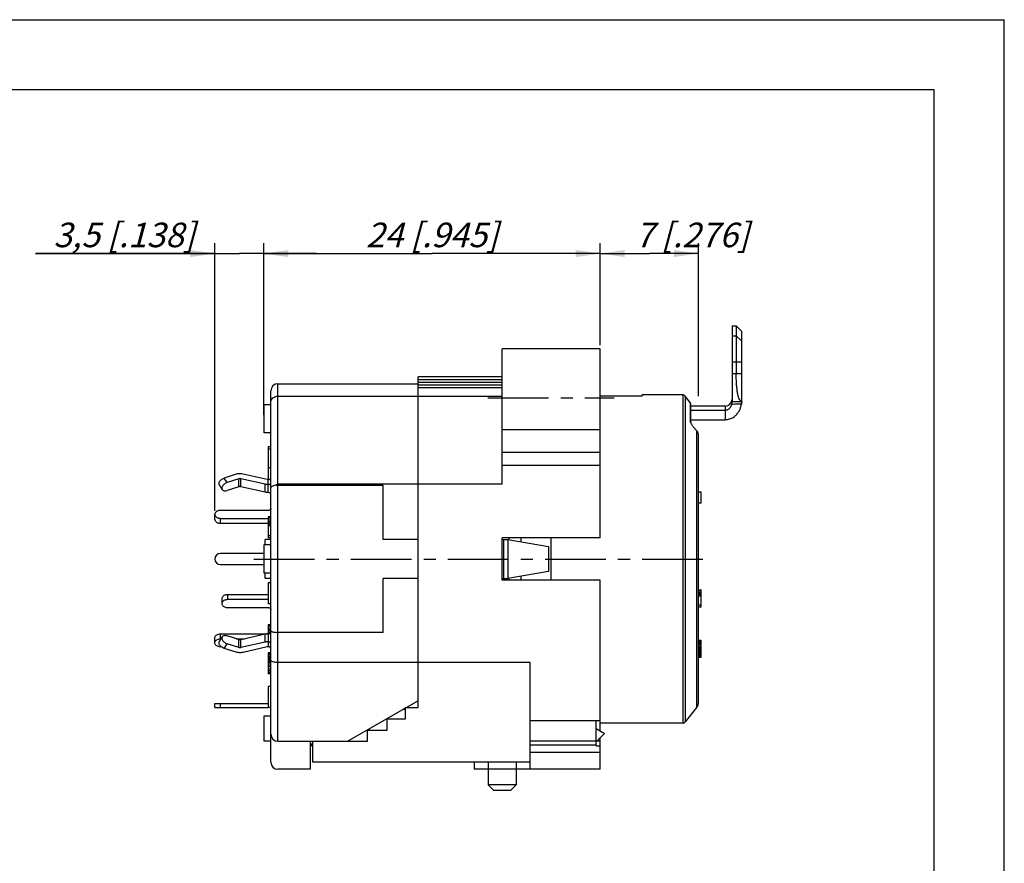
# Model space of a CAD drawing. Units: millimetres. Extents: x 0 to 420, y 0 to 297.
# Drawn here: x 279 to 420, y 177 to 297 of the extents above; entities that cross this region are included whole.
import ezdxf

# ---------------------------------------------------------------- set-up
doc = ezdxf.new("R2010")
doc.units = ezdxf.units.MM
doc.header["$LTSCALE"] = 23.1
doc.linetypes.add('CENTER', pattern=[0.6, 0.375, -0.075, 0.075, -0.075])
doc.layers.get('0').update_dxf_attribs({"linetype": 'CONTINUOUS'})
for name, color, linetype in [('BEMASSUNGEN', 7, 'CONTINUOUS'), ('BEZUGSACHSEN', 7, 'CONTINUOUS'), ('DEFAULT_1', 7, 'CENTER'), ('KANTENFASEN', 7, 'CONTINUOUS'), ('RUNDUNGEN', 7, 'CONTINUOUS'), ('TEARV', 7, 'CONTINUOUS'), ('V', 7, 'CONTINUOUS'), ('ZEICHNUNGSBEMASSUNGEN', 7, 'CONTINUOUS')]:
    doc.layers.add(name, color=color, linetype=linetype)
doc.styles.get("Standard").update_dxf_attribs({"font": 'txt', "width": 0.8})
doc.dimstyles.new('DIMSTYLE_3', dxfattribs={"dimtxt": 3.5, "dimasz": 3.5, "dimexe": 0.18, "dimexo": 0.0625, "dimgap": 0.09, "dimtad": 1, "dimdec": 3, "dimlfac": 0.5, "dimdsep": 46, "dimtxsty": 'STANDARD', "dimblk": '_FILLED', "dimblk1": '_FILLED', "dimblk2": '_FILLED', "dimcen": 0.09, "dimclrt": 5, "dimadec": 0, "dimazin": 0, "dimtp": 0.1, "dimtm": 0.1, "dimtfac": 1, "dimtdec": 3, "dimtofl": 0, "dimtmove": 0, "dimatfit": 3, "dimldrblk": '_FILLED', "dimfxl": 1, "dimtolj": 1, "dimarcsym": 0})
doc.dimstyles.new('DIMSTYLE_4', dxfattribs={"dimtxt": 3.5, "dimasz": 3.5, "dimexe": 0.18, "dimexo": 0.0625, "dimgap": 0.09, "dimtad": 1, "dimdec": 3, "dimlfac": 0.5, "dimdsep": 46, "dimtxsty": 'STANDARD', "dimblk": '_FILLED', "dimblk1": '_FILLED', "dimblk2": '_FILLED', "dimcen": 0.09, "dimclrt": 5, "dimadec": 0, "dimazin": 0, "dimtp": 0.2, "dimtm": 0.2, "dimtfac": 1, "dimtdec": 3, "dimtofl": 0, "dimtmove": 0, "dimatfit": 3, "dimldrblk": '_FILLED', "dimfxl": 1, "dimtolj": 1, "dimarcsym": 0})
doc.dimstyles.new('DIMSTYLE_6', dxfattribs={"dimtxt": 3.5, "dimasz": 3.5, "dimexe": 0.18, "dimexo": 0.0625, "dimgap": 0.09, "dimtad": 1, "dimlfac": 0.5, "dimdsep": 46, "dimtxsty": 'STANDARD', "dimblk": '_FILLED', "dimblk1": '_FILLED', "dimblk2": '_FILLED', "dimcen": 0.09, "dimclrt": 5, "dimadec": 0, "dimazin": 0, "dimtp": 0.2, "dimtm": 0.2, "dimtfac": 1, "dimtofl": 0, "dimtmove": 0, "dimatfit": 3, "dimldrblk": '_FILLED', "dimfxl": 1, "dimtolj": 1, "dimarcsym": 0})

# ---------------------------------------------------------------- blocks, each defined once
blk = doc.blocks.new('_FILLED')
at = {"color": 0, "linetype": 'BYBLOCK'}
blk.add_solid([(0, 0), (-1, 0.143), (-1, -0.143)], dxfattribs=at)
blk = doc.blocks.new('*D4')
at = {"layer": 'ZEICHNUNGSBEMASSUNGEN', "color": 2, "linetype": 'CONTINUOUS'}
for p, q in [((307.35, 226.94), (307.35, 265.14)), ((314.35, 240.57), (314.35, 265.14)), ((307.35, 263.64), (281.77, 263.64)), ((281.77, 263.64), (310.85, 263.64)), ((321.85, 263.64), (310.85, 263.64)), ((314.35, 263.64), (321.85, 263.64))]:
    blk.add_line(p, q, dxfattribs=at)
at = {"layer": 'ZEICHNUNGSBEMASSUNGEN', "color": 2, "linetype": 'CONTINUOUS', "xscale": 3.5, "yscale": 3.5, "zscale": 3.5}
blk.add_blockref('_FILLED', (307.35, 263.64), dxfattribs=at)
at = {"layer": 'ZEICHNUNGSBEMASSUNGEN', "color": 2, "linetype": 'CONTINUOUS', "xscale": 3.5, "yscale": 3.5, "zscale": 3.5, "rotation": 180}
blk.add_blockref('_FILLED', (314.35, 263.64), dxfattribs=at)
at = {"layer": 'ZEICHNUNGSBEMASSUNGEN', "color": 5, "linetype": 'CONTINUOUS', "insert": (304.52, 268.05), "char_height": 3.5, "width": 22.75, "attachment_point": 3, "line_spacing_factor": 0.9}
blk.add_mtext('\\Q15.0;3,5{\\Ftxt.shx;\\W1.000000;\\H3.500000; }[.138]', dxfattribs=at)
blk = doc.blocks.new('*D5')
at = {"layer": 'ZEICHNUNGSBEMASSUNGEN', "color": 2, "linetype": 'CONTINUOUS'}
for p, q in [((314.35, 240.57), (314.35, 265.14)), ((362.35, 250.57), (362.35, 265.14)), ((314.35, 263.64), (338.35, 263.64)), ((362.35, 263.64), (338.35, 263.64))]:
    blk.add_line(p, q, dxfattribs=at)
at = {"layer": 'ZEICHNUNGSBEMASSUNGEN', "color": 2, "linetype": 'CONTINUOUS', "xscale": 3.5, "yscale": 3.5, "zscale": 3.5, "rotation": 180}
blk.add_blockref('_FILLED', (314.35, 263.64), dxfattribs=at)
at = {"layer": 'ZEICHNUNGSBEMASSUNGEN', "color": 2, "linetype": 'CONTINUOUS', "xscale": 3.5, "yscale": 3.5, "zscale": 3.5}
blk.add_blockref('_FILLED', (362.35, 263.64), dxfattribs=at)
at = {"layer": 'ZEICHNUNGSBEMASSUNGEN', "color": 5, "linetype": 'CONTINUOUS', "insert": (338.35, 268.05), "char_height": 3.5, "width": 22, "attachment_point": 2, "line_spacing_factor": 0.9}
blk.add_mtext('\\Q15.0;24{\\Ftxt.shx;\\W1.000000;\\H3.500000; }[.945]', dxfattribs=at)
blk = doc.blocks.new('*D24')
at = {"layer": 'BEMASSUNGEN', "color": 2, "linetype": 'CONTINUOUS'}
for p, q in [((362.35, 250.57), (362.35, 265.14)), ((376.35, 243.29), (376.35, 265.14)), ((362.35, 263.64), (369.35, 263.64)), ((376.35, 263.64), (369.35, 263.64))]:
    blk.add_line(p, q, dxfattribs=at)
at = {"layer": 'BEMASSUNGEN', "color": 2, "linetype": 'CONTINUOUS', "xscale": 3.5, "yscale": 3.5, "zscale": 3.5, "rotation": 180}
blk.add_blockref('_FILLED', (362.35, 263.64), dxfattribs=at)
at = {"layer": 'BEMASSUNGEN', "color": 2, "linetype": 'CONTINUOUS', "xscale": 3.5, "yscale": 3.5, "zscale": 3.5}
blk.add_blockref('_FILLED', (376.35, 263.64), dxfattribs=at)
at = {"layer": 'BEMASSUNGEN', "color": 5, "linetype": 'CONTINUOUS', "insert": (375.47, 268.05), "char_height": 3.5, "width": 19.5, "attachment_point": 2, "line_spacing_factor": 0.9}
blk.add_mtext('\\Q15.0;7{\\Ftxt.shx;\\W1.000000;\\H3.500000; }[.276]', dxfattribs=at)

msp = doc.modelspace()

# ---------------------------------------------------------------- linework, layer by layer
at = {"color": 7, "linetype": 'CONTINUOUS'}
for p, q in [((0, 297), (420, 297)), ((420, 0), (420, 297)), ((410, 287), (12.5, 287)), ((410, 10), (410, 287)), ((381.1455, 253.3425), (381.7455, 253.3425)), ((381.1455, 253.3425), (381.1455, 242.5425)), ((381.7455, 253.3425), (381.7455, 246.5425)), ((381.7455, 253.3425), (382.4149, 252.6732)), ((382.5455, 252.5236), (382.4147, 252.6734)), ((382.5455, 242.5425), (382.5455, 252.5236)), ((348.3455, 238.4802), (348.3455, 250.0734)), ((362.3455, 250.0734), (348.3455, 250.0734)), ((362.3455, 238.4802), (362.3455, 250.0734)), ((348.3455, 246.0734), (336.3455, 246.0734)), ((316.3455, 245.0734), (336.3455, 245.0734)), ((336.3455, 198.8734), (336.3455, 244.6249)), ((336.3455, 243.2962), (348.3455, 243.2962)), ((368.3455, 243.2803), (362.3455, 243.2803)), ((374.1507, 243.4734), (368.3455, 243.4734)), ((368.3455, 243.2803), (368.3455, 243.4733)), ((375.1883, 242.3967), (374.4657, 243.32)), ((315.3455, 242.0734), (314.3455, 242.0734)), ((314.3455, 242.0731), (314.3455, 238.0737)), ((380.1455, 241.8734), (375.2308, 241.8734)), ((381.1455, 242.5425), (382.5455, 242.5425)), ((315.3455, 238.0734), (314.3455, 238.0734)), ((376.3455, 199.5734), (376.3455, 237.8269)), ((314.9455, 236.0734), (314.9455, 231.3928)), ((315.3455, 236.0734), (314.9455, 236.0734)), ((315.3455, 235.7543), (314.9455, 235.7543)), ((315.3455, 233.0734), (314.9455, 233.0734)), ((331.3455, 222.8734), (331.3455, 230.5405)), ((348.3455, 230.7266), (336.3455, 230.7266)), ((376.3455, 229.6734), (376.7455, 229.6734)), ((376.7455, 228.0734), (376.7455, 229.6734)), ((376.3455, 228.0734), (376.7455, 228.0734)), ((314.9455, 226.0734), (314.9455, 223.0734)), ((315.3455, 226.0734), (314.9455, 226.0734)), ((315.3455, 226.0096), (314.9455, 226.0096)), ((315.3455, 225.8819), (314.9455, 225.8819)), ((315.3455, 225.6266), (314.9455, 225.6266)), ((315.3455, 225.3713), (314.9455, 225.3713)), ((315.3455, 225.2436), (314.9455, 225.2436)), ((315.3455, 224.9883), (314.9455, 224.9883)), ((315.3455, 224.7968), (314.9455, 224.7968)), ((315.3455, 222.0734), (314.3455, 222.0734)), ((314.3455, 222.0731), (314.3455, 218.0737)), ((315.3455, 223.3926), (314.9455, 223.3926)), ((315.3455, 223.0734), (314.9455, 223.0734)), ((336.3455, 222.8734), (331.3455, 222.8734)), ((348.3455, 217.0734), (348.3455, 223.0734)), ((362.3455, 223.0734), (348.3455, 223.0734)), ((348.3455, 222.8734), (349.1455, 222.8734)), ((348.5455, 222.8734), (348.5455, 217.2734)), ((349.1455, 222.8734), (354.9455, 221.8734)), ((349.1455, 222.8734), (349.1455, 217.2734)), ((349.3455, 222.8389), (349.3455, 223.0734)), ((355.3455, 217.0734), (355.3455, 223.0734)), ((354.9455, 221.8734), (354.9455, 218.2734)), ((315.3455, 218.0734), (314.3455, 218.0734)), ((354.9455, 218.2734), (349.1455, 217.2734)), ((314.9455, 216.6734), (314.9455, 213.6734)), ((315.3455, 216.6734), (314.9455, 216.6734)), ((331.3455, 209.6063), (331.3455, 217.2734)), ((336.3455, 217.2734), (331.3455, 217.2734)), ((348.3455, 217.2734), (349.1455, 217.2734)), ((362.3455, 217.0734), (348.3455, 217.0734)), ((349.3455, 217.0734), (349.3455, 217.3079)), ((362.3455, 195.5497), (362.3455, 217.0734)), ((376.3455, 215.6734), (376.7455, 215.6734)), ((376.3455, 215.6223), (376.7455, 215.6223)), ((376.3455, 215.5202), (376.7455, 215.5202)), ((376.3455, 215.316), (376.7455, 215.316)), ((376.3455, 215.1117), (376.7455, 215.1117)), ((376.3455, 215.0096), (376.7455, 215.0096)), ((376.7455, 213.2734), (376.7455, 215.6734)), ((308.3455, 214.4166), (308.3455, 213.7095)), ((315.3455, 213.6734), (314.9455, 213.6734)), ((376.3455, 214.8053), (376.7455, 214.8053)), ((376.3455, 213.5287), (376.7455, 213.5287)), ((376.3455, 213.2734), (376.7455, 213.2734)), ((308.1455, 209.3961), (314.9455, 209.3961)), ((314.9455, 210.6734), (314.9455, 209.3968)), ((315.3455, 210.6734), (314.9455, 210.6734)), ((315.3455, 210.6096), (314.9455, 210.6096)), ((315.3455, 210.4819), (314.9455, 210.4819)), ((315.3455, 210.2266), (314.9455, 210.2266)), ((315.3455, 209.9713), (314.9455, 209.9713)), ((315.3455, 209.8436), (314.9455, 209.8436)), ((315.3455, 209.5883), (314.9455, 209.5883)), ((307.3455, 208.1233), (307.3455, 208.8304)), ((308.1455, 208.689), (308.2314, 208.689)), ((310.4102, 208.689), (311.628, 208.689)), ((376.3455, 208.4734), (376.7455, 208.4734)), ((376.3455, 208.4223), (376.7455, 208.4223)), ((376.3455, 208.3202), (376.7455, 208.3202)), ((376.3455, 208.116), (376.7455, 208.116)), ((376.7455, 206.0734), (376.7455, 208.4734)), ((308.264, 207.5576), (308.1455, 207.5576)), ((314.9455, 206.6734), (314.9455, 203.6734)), ((315.3455, 206.6734), (314.9455, 206.6734)), ((315.3455, 206.6096), (314.9455, 206.6096)), ((376.3455, 207.9117), (376.7455, 207.9117)), ((376.3455, 207.8096), (376.7455, 207.8096)), ((376.3455, 207.6053), (376.7455, 207.6053)), ((376.3455, 207.5032), (376.7455, 207.5032)), ((376.3455, 207.4011), (376.7455, 207.4011)), ((376.3455, 207.1968), (376.7455, 207.1968)), ((376.3455, 207.1458), (376.7455, 207.1458)), ((376.3455, 207.0436), (376.7455, 207.0436)), ((376.3455, 206.8394), (376.7455, 206.8394)), ((376.3455, 206.6351), (376.7455, 206.6351)), ((315.3455, 206.4181), (314.9455, 206.4181)), ((315.3455, 206.1628), (314.9455, 206.1628)), ((315.3455, 205.9713), (314.9455, 205.9713)), ((315.3455, 205.9075), (314.9455, 205.9075)), ((315.3455, 205.7798), (314.9455, 205.7798)), ((315.3455, 205.5883), (314.9455, 205.5883)), ((315.3455, 205.4606), (314.9455, 205.4606)), ((315.3455, 205.3968), (314.9455, 205.3968)), ((315.3455, 205.333), (314.9455, 205.333)), ((315.3455, 205.2053), (314.9455, 205.2053)), ((352.3455, 205.3072), (336.3455, 205.3072)), ((352.3455, 190.0734), (352.3455, 205.3072)), ((376.3455, 206.4819), (376.7455, 206.4819)), ((376.3455, 206.3287), (376.7455, 206.3287)), ((376.3455, 206.2266), (376.7455, 206.2266)), ((376.3455, 206.1245), (376.7455, 206.1245)), ((376.3455, 206.0734), (376.7455, 206.0734)), ((315.3455, 204.95), (314.9455, 204.95)), ((315.3455, 204.6947), (314.9455, 204.6947)), ((315.3455, 204.3755), (314.9455, 204.3755)), ((315.3455, 204.1202), (314.9455, 204.1202)), ((315.3455, 203.8649), (314.9455, 203.8649)), ((315.3455, 203.7372), (314.9455, 203.7372)), ((315.3455, 203.6734), (314.9455, 203.6734)), ((314.9455, 201.8734), (314.9455, 198.8734)), ((315.3455, 201.8734), (314.9455, 201.8734)), ((336.3455, 199.8469), (326.3455, 194.0734)), ((315.3455, 198.8734), (314.9455, 198.8734)), ((334.5455, 198.6032), (334.1914, 198.6032)), ((334.5455, 198.8734), (336.3455, 198.8734)), ((334.5455, 197.2734), (334.5455, 198.8734)), ((376.133, 198.957), (374.4657, 196.8269)), ((315.3455, 197.6734), (314.3455, 197.6734)), ((314.3455, 197.6731), (314.3455, 194.0737)), ((331.9455, 197.2734), (334.5455, 197.2734)), ((331.9455, 195.6734), (331.9455, 197.2734)), ((362.3455, 197.0083), (352.3455, 197.0083)), ((361.7455, 193.4109), (361.7455, 197.0083)), ((329.1455, 195.6734), (331.9455, 195.6734)), ((329.1455, 194.0734), (329.1455, 195.6734)), ((329.3455, 195.8055), (329.3455, 195.6734)), ((374.1507, 196.6734), (362.3455, 196.6734)), ((315.3455, 194.0734), (314.3455, 194.0734)), ((316.3455, 194.0734), (329.1455, 194.0734)), ((320.9455, 194.0734), (320.9455, 190.0734)), ((321.3455, 191.0734), (321.3455, 194.0734)), ((362.3455, 194.0734), (352.3455, 194.0734)), ((362.3455, 190.0734), (362.3455, 194.6032)), ((320.9455, 193.4734), (321.3455, 193.4734)), ((352.3455, 191.0734), (321.3455, 191.0734)), ((344.3455, 191.0734), (344.3455, 190.0734)), ((362.3455, 190.0734), (344.3455, 190.0734)), ((346.3455, 191.0734), (346.3455, 187.8734)), ((350.3455, 191.0734), (350.3455, 187.8734))]:
    msp.add_line(p, q, dxfattribs=at)
at = {"color": 9, "linetype": 'CONTINUOUS'}
for p, q in [((381.1455, 251.883), (381.7455, 251.883)), ((381.7455, 251.883), (382.5455, 251.1414)), ((381.1455, 248.1749), (382.5455, 248.1749)), ((381.1455, 246.5425), (382.5455, 246.5425)), ((380.1455, 241.8734), (380.1455, 239.9425)), ((362.3455, 238.4802), (348.3455, 238.4802)), ((376.133, 198.957), (376.133, 238.3607)), ((350.9982, 223.0734), (350.9982, 222.554)), ((350.9982, 217.5928), (350.9982, 217.0734)), ((309.1455, 214.9822), (309.1455, 214.2751)), ((308.1455, 208.689), (308.1455, 209.3961)), ((361.7455, 193.5233), (352.3455, 193.5233)), ((361.7455, 193.4109), (362.3455, 193.4109)), ((362.3455, 192.4802), (352.3455, 192.4802))]:
    msp.add_line(p, q, dxfattribs=at)
at = {"color": 7, "linetype": 'CONTINUOUS'}
for centre, start in [((380.1455, 242.8734), 270), ((375.3455, 199.5734), 321.948788)]:
    msp.add_arc(centre, 1, start, 360, dxfattribs=at)
for points, knots in [([(382.5455, 242.5425), (382.477, 242.5425), (382.3162, 242.6225), (382.1658, 242.8829), (382.0355, 243.2577), (381.9308, 243.7551), (381.8481, 244.3544), (381.789, 245.0364), (381.7534, 245.7742), (381.7455, 246.2835), (381.7455, 246.5425)], [0, 0, 0, 0, 0.04867308, 0.11577197, 0.20904594, 0.33038904, 0.47566529, 0.63845431, 0.8161249, 1, 1, 1, 1]), ([(376.3455, 237.8272), (376.3455, 237.8347), (376.3441, 237.9348), (376.3012, 238.1293), (376.1968, 238.2901), (376.133, 238.3607)], [0, 0, 0, 0, 0.03807414, 0.51146392, 1, 1, 1, 1]), ([(309.1455, 214.9822), (309.07, 214.9822), (308.9215, 214.9675), (308.7146, 214.9021), (308.5403, 214.7981), (308.4123, 214.6618), (308.3539, 214.5268), (308.3457, 214.4436), (308.3457, 214.4166)], [0, 0, 0, 0, 0.21038081, 0.41250661, 0.59992456, 0.76989827, 0.92523965, 1, 1, 1, 1]), ([(309.1455, 214.2751), (309.07, 214.2751), (308.9215, 214.2604), (308.7146, 214.195), (308.5403, 214.091), (308.4123, 213.9547), (308.3539, 213.8197), (308.3457, 213.7365), (308.3457, 213.7095)], [0, 0, 0, 0, 0.21038081, 0.41250661, 0.59992456, 0.76989827, 0.92523965, 1, 1, 1, 1]), ([(308.3457, 213.7095), (308.3457, 213.6824), (308.3539, 213.5992), (308.4123, 213.4642), (308.5403, 213.3279), (308.7146, 213.2239), (308.9215, 213.1585), (309.07, 213.1438), (309.1455, 213.1438)], [0, 0, 0, 0, 0.07476035, 0.23010173, 0.40007544, 0.58749339, 0.78961919, 1, 1, 1, 1]), ([(307.3459, 208.8304), (307.3459, 208.8635), (307.3581, 208.9666), (307.4473, 209.1299), (307.6329, 209.2792), (307.8742, 209.3745), (308.0536, 209.3961), (308.1455, 209.3961)], [0, 0, 0, 0, 0.09137376, 0.28451445, 0.50175937, 0.74351163, 1, 1, 1, 1]), ([(307.3459, 208.1233), (307.3459, 208.1564), (307.3581, 208.2595), (307.4473, 208.4227), (307.6329, 208.5721), (307.8742, 208.6674), (308.0536, 208.689), (308.1455, 208.689)], [0, 0, 0, 0, 0.09137376, 0.28451445, 0.50175937, 0.74351163, 1, 1, 1, 1]), ([(308.1455, 207.5576), (308.0536, 207.5576), (307.8742, 207.5793), (307.6329, 207.6745), (307.4473, 207.8239), (307.3581, 207.9871), (307.3459, 208.0902), (307.3459, 208.1233)], [0, 0, 0, 0, 0.25648837, 0.49824063, 0.71548555, 0.90862624, 1, 1, 1, 1])]:
    msp.add_open_spline(points, degree=3, knots=knots, dxfattribs=at)
at = {"layer": 'BEZUGSACHSEN', "color": 7, "linetype": 'CONTINUOUS'}
for p, q in [((314.5455, 222.0734), (314.5455, 222.8734)), ((315.3455, 222.8734), (314.5455, 222.8734)), ((314.5455, 217.2734), (314.5455, 218.0737)), ((315.3455, 217.2734), (314.5455, 217.2734))]:
    msp.add_line(p, q, dxfattribs=at)
at = {"layer": 'DEFAULT_1', "color": 2, "linetype": 'CENTER'}
for p, q in [((346.3012, 243.0734), (364.3236, 243.0734)), ((312.8902, 220.0734), (378.454, 220.0734))]:
    msp.add_line(p, q, dxfattribs=at)
at = {"layer": 'KANTENFASEN', "color": 7, "linetype": 'CONTINUOUS'}
for p, q in [((321.3455, 193.4734), (320.9455, 193.8734)), ((350.3455, 187.8734), (346.3455, 187.8734)), ((346.3455, 187.8734), (347.1455, 187.0734)), ((349.5455, 187.0734), (347.1455, 187.0734)), ((350.3455, 187.8734), (349.5455, 187.0734))]:
    msp.add_line(p, q, dxfattribs=at)
at = {"layer": 'RUNDUNGEN', "color": 7, "linetype": 'CONTINUOUS'}
for p, q in [((336.3455, 243.2962), (336.3455, 246.0732)), ((315.3455, 191.0734), (315.3455, 244.0717)), ((316.3455, 243.2962), (336.3455, 243.2962)), ((375.2308, 242.2734), (375.2308, 239.5922)), ((375.2308, 241.3061), (380.1455, 241.3061)), ((375.2286, 239.5974), (375.1883, 239.6943)), ((375.2308, 239.9425), (380.1455, 239.9425)), ((376.133, 238.3607), (375.669, 238.8741)), ((348.3455, 230.7266), (348.3455, 238.4802)), ((362.3455, 223.0734), (362.3455, 238.4802)), ((310.3775, 232.1562), (308.6767, 231.6223)), ((308.4049, 229.985), (307.9992, 230.6313)), ((310.7832, 231.5099), (309.0825, 230.976)), ((336.3455, 230.7266), (316.3455, 230.7266)), ((331.3455, 230.5405), (316.3455, 230.5405)), ((310.7832, 230.3785), (309.0825, 229.8446)), ((314.9455, 227.0031), (308.1455, 227.0031)), ((308.1455, 225.8717), (314.9455, 225.8717)), ((308.1455, 225.1646), (314.9455, 225.1646)), ((314.9455, 214.9822), (309.1455, 214.9822)), ((314.9455, 214.2751), (309.1455, 214.2751)), ((309.1455, 213.1438), (314.9455, 213.1438)), ((331.3455, 209.6063), (316.3455, 209.6063)), ((307.9992, 208.3191), (308.4049, 208.9654)), ((310.7832, 208.5719), (309.0825, 209.1058)), ((310.7832, 207.4405), (309.0825, 207.9744)), ((310.3775, 206.7942), (308.6767, 207.3281)), ((336.3455, 205.3072), (316.3455, 205.3072)), ((361.7455, 195.8961), (362.9455, 195.2032)), ((362.9455, 195.2032), (361.9329, 194.1906)), ((320.9455, 190.0734), (316.3455, 190.0734))]:
    msp.add_line(p, q, dxfattribs=at)
at = {"layer": 'RUNDUNGEN', "color": 9, "linetype": 'CONTINUOUS'}
for p, q in [((316.3455, 230.7266), (316.3455, 245.0734)), ((348.3455, 245.6502), (336.3455, 245.6502)), ((348.3455, 245.2567), (336.3455, 245.2567)), ((348.3455, 244.8928), (336.3455, 244.8928)), ((348.3455, 244.5019), (336.3455, 244.5019)), ((374.1507, 196.6734), (374.1507, 243.4734)), ((374.4657, 243.32), (374.4657, 196.8269)), ((375.1883, 242.3967), (375.1883, 239.6943)), ((362.3455, 235.2704), (348.3455, 235.2704)), ((362.3455, 233.4004), (348.3455, 233.4004)), ((309.0825, 230.976), (308.6767, 231.6223)), ((316.3455, 194.0734), (316.3455, 230.5405)), ((308.6767, 207.3281), (309.0825, 207.9744))]:
    msp.add_line(p, q, dxfattribs=at)
at = {"layer": 'RUNDUNGEN', "color": 7, "linetype": 'CONTINUOUS'}
for centre, radius, start, end in [((316.3455, 244.0734), 1, 90, 180), ((374.1507, 243.0734), 0.4, 38.051212, 90), ((375.0308, 242.2734), 0.2, 0, 38.051212), ((379.5329, 241.4335), 4.679, 203.102187, 204.329457), ((374.1507, 197.0734), 0.4, 270, 321.948788), ((316.3455, 195.0734), 1, 180, 270), ((361.65, 194.4734), 0.4, 283.832274, 315), ((316.3455, 191.0734), 1, 180, 270)]:
    msp.add_arc(centre, radius, start, end, dxfattribs=at)
for points, knots in [([(315.3455, 242.4289), (315.3455, 242.5191), (315.3794, 242.7038), (315.5251, 242.9498), (315.7505, 243.1438), (316.0328, 243.2678), (316.2407, 243.2962), (316.3455, 243.2962)], [0, 0, 0, 0, 0.18490253, 0.37574499, 0.5758334, 0.78500567, 1, 1, 1, 1]), ([(380.1455, 239.9425), (380.2598, 239.9425), (380.4882, 239.9615), (380.8217, 240.0442), (381.1404, 240.1784), (381.4453, 240.3658), (381.7324, 240.6105), (381.9922, 240.9152), (382.2127, 241.2771), (382.3853, 241.6956), (382.4594, 241.9996), (382.4872, 242.1598)], [0, 0, 0, 0, 0.09774593, 0.19498875, 0.29278894, 0.39243734, 0.49991736, 0.61423398, 0.73348743, 0.86095302, 1, 1, 1, 1]), ([(380.1455, 241.3061), (380.2026, 241.3061), (380.3172, 241.3176), (380.4833, 241.3674), (380.6405, 241.4484), (380.7878, 241.5622), (380.9216, 241.7124), (381.0329, 241.9002), (381.0836, 242.0431), (381.103, 242.1182)], [0, 0, 0, 0, 0.12689639, 0.25397858, 0.38323732, 0.5176802, 0.66547853, 0.82761321, 1, 1, 1, 1]), ([(381.103, 242.1182), (381.1138, 242.1599), (381.1311, 242.2422), (381.1497, 242.3531), (381.1508, 242.4536), (381.1654, 242.4974), (381.1538, 242.5414), (381.1598, 242.5424)], [0, 0, 0, 0, 0.30159007, 0.58503193, 0.80600641, 0.95211783, 1, 1, 1, 1]), ([(382.5352, 242.5007), (382.5344, 242.4887), (382.5234, 242.4576), (382.5213, 242.3755), (382.5053, 242.2751), (382.494, 242.1991), (382.4872, 242.1598)], [0, 0, 0, 0, 0.10126478, 0.34284519, 0.65516884, 1, 1, 1, 1]), ([(382.5354, 242.5425), (382.5292, 242.5425), (382.535, 242.5221), (382.5357, 242.5074), (382.5352, 242.5007)], [0, 0, 0, 0, 0.48532206, 1, 1, 1, 1]), ([(375.669, 238.8741), (375.6322, 238.9148), (375.5581, 239.0055), (375.454, 239.1561), (375.3556, 239.325), (375.2971, 239.4447), (375.2694, 239.5058)], [0, 0, 0, 0, 0.21923023, 0.4675791, 0.73157396, 1, 1, 1, 1]), ([(307.9992, 230.6315), (307.9927, 230.6418), (307.9592, 230.7016), (307.9331, 230.8352), (307.9752, 231.0258), (308.0825, 231.2151), (308.2443, 231.3882), (308.4458, 231.5304), (308.5983, 231.5977), (308.6767, 231.6223)], [0, 0, 0, 0, 0.02680863, 0.1515139, 0.29264458, 0.45361451, 0.63129921, 0.81680627, 1, 1, 1, 1]), ([(309.0825, 230.976), (309.0041, 230.9514), (308.8515, 230.8841), (308.6501, 230.7419), (308.4883, 230.5688), (308.3809, 230.3796), (308.3388, 230.1889), (308.365, 230.0553), (308.3984, 229.9955), (308.4049, 229.9852)], [0, 0, 0, 0, 0.18319373, 0.36870079, 0.54638549, 0.70735542, 0.8484861, 0.97319137, 1, 1, 1, 1]), ([(315.3455, 230.199), (315.3455, 230.2477), (315.3901, 230.3595), (315.546, 230.4842), (315.7756, 230.5831), (315.9578, 230.6218), (316.0587, 230.6355)], [0, 0, 0, 0, 0.16413025, 0.37718777, 0.65731883, 1, 1, 1, 1]), ([(316.0587, 230.6355), (316.0888, 230.655), (316.1504, 230.6884), (316.2478, 230.7196), (316.3136, 230.7266), (316.3455, 230.7266)], [0, 0, 0, 0, 0.35356997, 0.68567277, 1, 1, 1, 1]), ([(316.0587, 230.6355), (316.0887, 230.6153), (316.15, 230.5806), (316.2474, 230.5478), (316.3135, 230.5405), (316.3455, 230.5405)], [0, 0, 0, 0, 0.35420456, 0.68654239, 1, 1, 1, 1]), ([(308.4049, 229.9852), (308.4276, 229.9493), (308.4989, 229.8729), (308.6593, 229.8047), (308.8659, 229.7925), (309.0093, 229.8217), (309.0825, 229.8446)], [0, 0, 0, 0, 0.17100031, 0.41206975, 0.68868445, 1, 1, 1, 1]), ([(315.3455, 227.2859), (315.3455, 227.2611), (315.3356, 227.2095), (315.2935, 227.1399), (315.2283, 227.0813), (315.1448, 227.037), (315.0485, 227.0093), (314.9802, 227.0031), (314.9455, 227.0031)], [0, 0, 0, 0, 0.13822077, 0.28496647, 0.44543714, 0.62040552, 0.80699774, 1, 1, 1, 1]), ([(314.9455, 213.1438), (314.9869, 213.1438), (315.0684, 213.1349), (315.1797, 213.0958), (315.2703, 213.0339), (315.3308, 212.9538), (315.3455, 212.8907), (315.3455, 212.8609)], [0, 0, 0, 0, 0.23043602, 0.45280405, 0.65169244, 0.83407646, 1, 1, 1, 1]), ([(315.3455, 209.8187), (315.3455, 209.7917), (315.4136, 209.7297), (315.5541, 209.6857), (315.7716, 209.6395), (316.0428, 209.6131), (316.2412, 209.6063), (316.3455, 209.6063)], [0, 0, 0, 0, 0.07688612, 0.22108899, 0.43489, 0.70250494, 1, 1, 1, 1]), ([(308.6767, 207.3281), (308.5983, 207.3527), (308.4458, 207.42), (308.2443, 207.5622), (308.0825, 207.7353), (307.9752, 207.9246), (307.9331, 208.1152), (307.9592, 208.2488), (307.9927, 208.3086), (307.9992, 208.3189)], [0, 0, 0, 0, 0.18319373, 0.36870079, 0.54638549, 0.70735542, 0.8484861, 0.97319137, 1, 1, 1, 1]), ([(308.4049, 208.9652), (308.3984, 208.9549), (308.365, 208.8951), (308.3388, 208.7615), (308.3809, 208.5708), (308.4883, 208.3816), (308.6501, 208.2085), (308.8515, 208.0663), (309.0041, 207.999), (309.0825, 207.9744)], [0, 0, 0, 0, 0.02680863, 0.1515139, 0.29264458, 0.45361451, 0.63129921, 0.81680627, 1, 1, 1, 1]), ([(309.0825, 209.1058), (309.0093, 209.1287), (308.8659, 209.1579), (308.6593, 209.1457), (308.4989, 209.0775), (308.4276, 209.0011), (308.4049, 208.9652)], [0, 0, 0, 0, 0.31131555, 0.58793025, 0.82899969, 1, 1, 1, 1]), ([(316.3455, 205.3072), (316.2397, 205.3072), (316.0388, 205.3171), (315.764, 205.3588), (315.5476, 205.4254), (315.3989, 205.5021), (315.3455, 205.5867), (315.3455, 205.6221)], [0, 0, 0, 0, 0.28863459, 0.54740943, 0.75583327, 0.90347876, 1, 1, 1, 1])]:
    msp.add_open_spline(points, degree=3, knots=knots, dxfattribs=at)
at = {"layer": 'RUNDUNGEN', "color": 9, "linetype": 'CONTINUOUS'}
for points, knots in [([(382.4872, 242.1598), (382.3187, 242.1584), (381.9977, 242.1546), (381.5361, 242.1418), (381.2435, 242.125), (381.103, 242.1182)], [0, 0, 0, 0, 0.36505391, 0.69540444, 1, 1, 1, 1]), ([(375.2308, 239.5921), (375.2308, 239.598), (375.2295, 239.6194), (375.2182, 239.656), (375.1995, 239.6825), (375.1883, 239.6943)], [0, 0, 0, 0, 0.15384963, 0.5681238, 1, 1, 1, 1])]:
    msp.add_open_spline(points, degree=3, knots=knots, dxfattribs=at)
at = {"layer": 'TEARV', "color": 7, "linetype": 'CONTINUOUS'}
for p, q in [((314.8226, 231.4065), (311.3757, 232.1934)), ((314.5154, 230.7336), (311.0684, 231.5205)), ((314.5154, 229.6022), (311.0684, 230.3891)), ((314.5154, 209.3482), (311.0684, 208.5613)), ((315.3455, 209.3961), (314.9455, 209.3961)), ((314.5154, 208.2168), (311.0684, 207.4299)), ((314.8226, 207.5439), (311.3757, 206.757))]:
    msp.add_line(p, q, dxfattribs=at)
at = {"layer": 'TEARV', "color": 9, "linetype": 'CONTINUOUS'}
for p, q in [((310.7832, 230.3785), (310.7832, 231.5099)), ((311.0684, 230.3891), (311.0684, 231.5205)), ((314.5154, 229.6022), (314.5154, 230.7336)), ((314.9455, 229.5543), (314.9455, 231.3928)), ((314.5154, 208.2168), (314.5154, 209.3482)), ((314.9455, 209.3961), (314.9455, 207.5576)), ((310.7832, 207.4405), (310.7832, 208.5719)), ((311.0684, 207.4299), (311.0684, 208.5613))]:
    msp.add_line(p, q, dxfattribs=at)
at = {"layer": 'TEARV', "color": 7, "linetype": 'CONTINUOUS'}
for points, knots in [([(311.3757, 232.1934), (311.2662, 232.2184), (311.0414, 232.2486), (310.7039, 232.2362), (310.4833, 232.1894), (310.3775, 232.1562)], [0, 0, 0, 0, 0.33380272, 0.67040825, 1, 1, 1, 1]), ([(311.0684, 231.5205), (311.0372, 231.5277), (310.9729, 231.5363), (310.8765, 231.5327), (310.8135, 231.5194), (310.7832, 231.5099)], [0, 0, 0, 0, 0.33380272, 0.67040825, 1, 1, 1, 1]), ([(314.9455, 230.6857), (314.897, 230.6857), (314.8002, 230.6892), (314.6564, 230.7052), (314.5619, 230.7229), (314.5154, 230.7336)], [0, 0, 0, 0, 0.33573039, 0.66965061, 1, 1, 1, 1]), ([(314.9455, 231.3928), (314.9317, 231.3928), (314.904, 231.3938), (314.8629, 231.3984), (314.8359, 231.4034), (314.8226, 231.4065)], [0, 0, 0, 0, 0.33573039, 0.66965061, 1, 1, 1, 1]), ([(314.9455, 231.3928), (314.9971, 231.3928), (315.0971, 231.4062), (315.228, 231.4654), (315.3212, 231.5576), (315.3455, 231.6381), (315.3455, 231.6756)], [0, 0, 0, 0, 0.28796974, 0.55534407, 0.79053315, 1, 1, 1, 1]), ([(314.9455, 230.6857), (314.9971, 230.6857), (315.0971, 230.6991), (315.228, 230.7583), (315.3212, 230.8505), (315.3455, 230.931), (315.3455, 230.9685)], [0, 0, 0, 0, 0.28796974, 0.55534407, 0.79053315, 1, 1, 1, 1]), ([(311.0684, 230.3891), (311.0372, 230.3963), (310.9729, 230.4049), (310.8765, 230.4014), (310.8135, 230.388), (310.7832, 230.3785)], [0, 0, 0, 0, 0.33380272, 0.67040825, 1, 1, 1, 1]), ([(314.9455, 229.5543), (314.897, 229.5543), (314.8002, 229.5579), (314.6564, 229.5738), (314.5619, 229.5916), (314.5154, 229.6022)], [0, 0, 0, 0, 0.33573039, 0.66965061, 1, 1, 1, 1]), ([(315.3455, 229.2715), (315.3455, 229.3089), (315.3212, 229.3894), (315.228, 229.4816), (315.0971, 229.5408), (314.9971, 229.5543), (314.9455, 229.5543)], [0, 0, 0, 0, 0.20946685, 0.44465593, 0.71203026, 1, 1, 1, 1]), ([(314.9455, 209.3961), (314.897, 209.3961), (314.8002, 209.3925), (314.6564, 209.3766), (314.5619, 209.3588), (314.5154, 209.3482)], [0, 0, 0, 0, 0.33573039, 0.66965061, 1, 1, 1, 1]), ([(311.0684, 208.5613), (311.0372, 208.5541), (310.9729, 208.5455), (310.8765, 208.549), (310.8135, 208.5624), (310.7832, 208.5719)], [0, 0, 0, 0, 0.33380272, 0.67040825, 1, 1, 1, 1]), ([(314.9455, 208.2647), (314.897, 208.2647), (314.8002, 208.2612), (314.6564, 208.2452), (314.5619, 208.2275), (314.5154, 208.2168)], [0, 0, 0, 0, 0.33573039, 0.66965061, 1, 1, 1, 1]), ([(315.3151, 208.0901), (315.2938, 208.127), (315.228, 208.1921), (315.0971, 208.2513), (314.9971, 208.2647), (314.9455, 208.2647)], [0, 0, 0, 0, 0.29750692, 0.63572718, 1, 1, 1, 1]), ([(311.3757, 206.757), (311.2662, 206.732), (311.0414, 206.7018), (310.7039, 206.7142), (310.4833, 206.761), (310.3775, 206.7942)], [0, 0, 0, 0, 0.33380272, 0.67040825, 1, 1, 1, 1]), ([(311.0684, 207.4299), (311.0372, 207.4227), (310.9729, 207.4141), (310.8765, 207.4177), (310.8135, 207.431), (310.7832, 207.4405)], [0, 0, 0, 0, 0.33380272, 0.67040825, 1, 1, 1, 1]), ([(314.9455, 207.5576), (314.9317, 207.5576), (314.904, 207.5566), (314.8629, 207.552), (314.8359, 207.547), (314.8226, 207.5439)], [0, 0, 0, 0, 0.33573039, 0.66965061, 1, 1, 1, 1]), ([(315.3455, 207.2748), (315.3455, 207.3123), (315.3212, 207.3928), (315.228, 207.485), (315.0971, 207.5442), (314.9971, 207.5576), (314.9455, 207.5576)], [0, 0, 0, 0, 0.20946685, 0.44465593, 0.71203026, 1, 1, 1, 1])]:
    msp.add_open_spline(points, degree=3, knots=knots, dxfattribs=at)
at = {"layer": 'V', "color": 7, "linetype": 'CONTINUOUS'}
for p, q in [((307.3455, 225.7303), (307.3455, 226.4374)), ((314.3455, 220.8734), (308.1455, 220.8734)), ((308.1455, 219.2734), (314.3455, 219.2734)), ((307.3455, 198.8734), (307.3455, 199.4734)), ((307.3455, 199.4734), (314.9455, 199.4734)), ((307.3455, 198.8734), (314.9455, 198.8734))]:
    msp.add_line(p, q, dxfattribs=at)
at = {"layer": 'V', "color": 9, "linetype": 'CONTINUOUS'}
for p, q in [((308.1455, 225.1646), (308.1455, 225.8717)), ((308.1455, 198.8734), (308.1455, 199.4734))]:
    msp.add_line(p, q, dxfattribs=at)
at = {"layer": 'V', "color": 7, "linetype": 'CONTINUOUS'}
msp.add_arc((308.1455, 220.0734), 0.8, 90, 270, dxfattribs=at)
for points, knots in [([(308.1455, 227.0031), (308.086, 227.0031), (307.9682, 226.9938), (307.7995, 226.9526), (307.6474, 226.886), (307.5193, 226.797), (307.4216, 226.6892), (307.3598, 226.5673), (307.3455, 226.48), (307.3455, 226.4374)], [0, 0, 0, 0, 0.16562108, 0.32716926, 0.48110653, 0.62499024, 0.75806299, 0.88178537, 1, 1, 1, 1]), ([(307.3455, 226.4374), (307.3455, 226.3947), (307.3598, 226.3074), (307.4216, 226.1855), (307.5193, 226.0778), (307.6474, 225.9887), (307.7995, 225.9222), (307.9682, 225.8809), (308.086, 225.8717), (308.1455, 225.8717)], [0, 0, 0, 0, 0.11821463, 0.24193701, 0.37500976, 0.51889347, 0.67283074, 0.83437892, 1, 1, 1, 1]), ([(307.3455, 225.7303), (307.3455, 225.6876), (307.3598, 225.6003), (307.4216, 225.4784), (307.5193, 225.3707), (307.6474, 225.2816), (307.7995, 225.215), (307.9682, 225.1738), (308.086, 225.1646), (308.1455, 225.1646)], [0, 0, 0, 0, 0.11821463, 0.24193701, 0.37500976, 0.51889347, 0.67283074, 0.83437892, 1, 1, 1, 1])]:
    msp.add_open_spline(points, degree=3, knots=knots, dxfattribs=at)

# ---------------------------------------------------------------- dimensions: what is measured, and where the dimension line sits
at = {"layer": 'BEMASSUNGEN', "color": 2, "linetype": 'CONTINUOUS'}
dim = msp.add_linear_dim(base=(376.3455, 263.6418), p1=(362.3455, 250.5734), p2=(376.3455, 243.2861), dimstyle='DIMSTYLE_6', dxfattribs=at)
dim.commit()
dim.dimension.update_dxf_attribs({"geometry": '*D24', "text_midpoint": (374.4088, 266.2977), "dimtype": 160})
at = {"layer": 'ZEICHNUNGSBEMASSUNGEN', "color": 2, "linetype": 'CONTINUOUS'}
for base, p1, p2, dimstyle, picture, middle in [((307.3455, 263.6418), (314.3455, 240.5734), (307.3455, 226.9374), 'DIMSTYLE_3', '*D4', (288.8951, 266.2977)), ((314.3455, 263.6418), (362.3455, 250.5734), (314.3455, 240.5734), 'DIMSTYLE_4', '*D5', (336.5955, 266.2977))]:
    dim = msp.add_linear_dim(base=base, p1=p1, p2=p2, angle=180, dimstyle=dimstyle, dxfattribs=at)
    dim.commit()
    dim.dimension.update_dxf_attribs({"geometry": picture, "text_midpoint": middle, "dimtype": 160})

doc.saveas('drawing.dxf')
